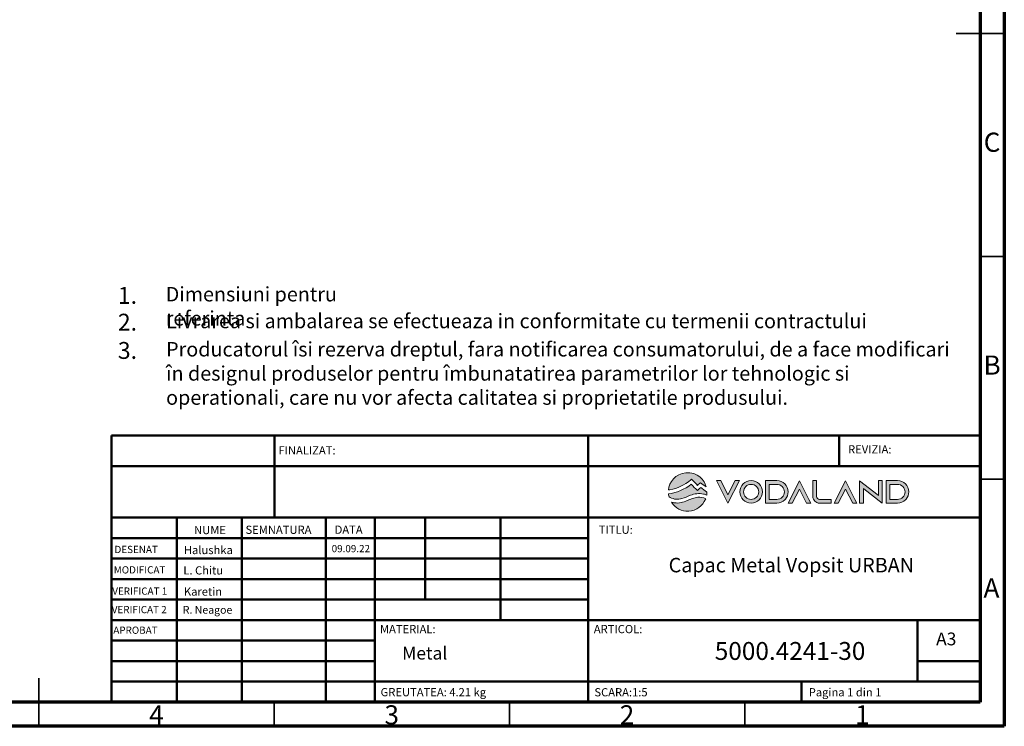
# Model space of a CAD drawing. Units: millimetres. Extents: x 15 to 415, y 5 to 292.
# Drawn here: x 211 to 415, y 5 to 151 of the extents above; entities that cross this region are included whole.
import ezdxf

# ---------------------------------------------------------------- set-up
doc = ezdxf.new("R2010")
doc.units = ezdxf.units.MM
doc.layers.add('FORMAT', color=7, linetype='Continuous')
doc.layers.add('Слой 1', color=7, linetype='Continuous', lineweight=0)
doc.styles.add('SLDTEXTSTYLE0', font='TXT', dxfattribs={"width": 0.7})
doc.styles.add('SLDTEXTSTYLE1', font='TXT', dxfattribs={"width": 0.75})
doc.styles.add('SLDTEXTSTYLE2', font='TXT', dxfattribs={"width": 0.640686})
doc.styles.add('SLDTEXTSTYLE3', font='TXT', dxfattribs={"width": 0.65})

# ---------------------------------------------------------------- blocks, each defined once
blk = doc.blocks.new('Block_0')
at = {"layer": 'Слой 1', "true_color": 0x00928d, "transparency": 33554687}
h = blk.add_hatch(color=134, dxfattribs=at)
h.dxf.hatch_style = 2
h.paths.add_polyline_path([(88.29, -144.97), (86.04, -149.38), (83.79, -144.97), (82.48, -144.97), (83.09, -146.17), (86.04, -151.96), (89.61, -144.97)])
h = blk.add_hatch(color=134, dxfattribs=at)
h.dxf.hatch_style = 2
edge = h.paths.add_edge_path()
edge.add_spline(control_points=[(93.27, -150.85), (91.97, -150.85), (90.92, -149.79), (90.92, -148.49), (90.92, -147.2), (91.97, -146.14), (93.27, -146.14), (94.57, -146.14), (95.63, -147.2), (95.63, -148.49), (95.63, -149.79), (94.57, -150.85), (93.27, -150.85)], knot_values=[0, 0, 0, 0, 1, 1, 1, 2, 2, 2, 3, 3, 3, 4, 4, 4, 4], degree=3, periodic=0)
edge = h.paths.add_edge_path()
edge.add_spline(control_points=[(93.27, -144.97), (91.33, -144.97), (89.75, -146.55), (89.75, -148.49), (89.75, -150.44), (91.33, -152.02), (93.27, -152.02), (95.22, -152.02), (96.8, -150.44), (96.8, -148.49), (96.8, -146.55), (95.22, -144.97), (93.27, -144.97)], knot_values=[0, 0, 0, 0, 1, 1, 1, 2, 2, 2, 3, 3, 3, 4, 4, 4, 4], degree=3, periodic=0)
h = blk.add_hatch(color=134, dxfattribs=at)
h.dxf.hatch_style = 2
edge = h.paths.add_edge_path()
edge.add_spline(control_points=[(101.29, -150.86), (101.29, -150.86), (98.94, -150.86), (98.94, -150.86), (98.94, -150.86), (98.94, -146.15), (98.94, -146.15), (98.94, -146.15), (101.29, -146.15), (101.29, -146.15), (102.59, -146.15), (103.64, -147.21), (103.64, -148.51), (103.64, -149.8), (102.59, -150.86), (101.29, -150.86)], knot_values=[0, 0, 0, 0, 1, 1, 1, 2, 2, 2, 3, 3, 3, 4, 4, 4, 5, 5, 5, 5], degree=3, periodic=0)
edge = h.paths.add_edge_path()
edge.add_spline(control_points=[(101.29, -144.98), (101.29, -144.98), (97.77, -144.97), (97.77, -144.97), (97.77, -144.97), (97.77, -152.02), (97.77, -152.02), (97.77, -152.02), (101.3, -152.02), (101.3, -152.02), (102.24, -152.02), (103.12, -151.65), (103.78, -150.98), (103.85, -150.91), (103.92, -150.84), (103.98, -150.77), (104.52, -150.14), (104.82, -149.33), (104.82, -148.49), (104.82, -146.56), (103.23, -144.98), (101.29, -144.98)], knot_values=[0, 0, 0, 0, 1, 1, 1, 2, 2, 2, 3, 3, 3, 4, 4, 4, 5, 5, 5, 6, 6, 6, 7, 7, 7, 7], degree=3, periodic=0)
h = blk.add_hatch(color=134, dxfattribs=at)
h.dxf.hatch_style = 2
h.paths.add_polyline_path([(106.1, -152.02), (108.36, -147.61), (110.61, -152.02), (111.92, -152.02), (111.3, -150.82), (108.36, -145.03), (104.79, -152.02)])
h = blk.add_hatch(color=134, dxfattribs=at)
h.dxf.hatch_style = 2
edge = h.paths.add_edge_path()
edge.add_spline(control_points=[(113.68, -149.93), (113.68, -149.93), (113.68, -144.98), (113.68, -144.98), (113.68, -144.98), (112.51, -144.98), (112.51, -144.98), (112.51, -144.98), (112.51, -149.8), (112.51, -149.8), (112.51, -150.15), (112.59, -150.48), (112.74, -150.78), (112.95, -151.22), (113.31, -151.58), (113.75, -151.8), (114.05, -151.95), (114.38, -152.03), (114.73, -152.03), (114.73, -152.03), (118.3, -152.03), (118.3, -152.03), (118.3, -152.03), (118.3, -150.86), (118.3, -150.86), (118.3, -150.86), (114.6, -150.85), (114.6, -150.85), (114.12, -150.78), (113.75, -150.41), (113.68, -149.93)], knot_values=[0, 0, 0, 0, 1, 1, 1, 2, 2, 2, 3, 3, 3, 4, 4, 4, 5, 5, 5, 6, 6, 6, 7, 7, 7, 8, 8, 8, 9, 9, 9, 10, 10, 10, 10], degree=3, periodic=0)
h = blk.add_hatch(color=134, dxfattribs=at)
h.dxf.hatch_style = 2
h.paths.add_polyline_path([(120.48, -152.02), (122.73, -147.61), (124.98, -152.02), (126.3, -152.02), (125.68, -150.82), (122.73, -145.03), (119.17, -152.02)])
h = blk.add_hatch(color=134, dxfattribs=at)
h.dxf.hatch_style = 2
h.paths.add_polyline_path([(127.15, -152.03), (128.32, -152.03), (128.32, -147.45), (128.41, -147.51), (134.21, -151.98), (134.21, -144.98), (133.03, -144.97), (133.03, -149.58), (132.95, -149.52), (127.15, -145.05)])
h = blk.add_hatch(color=134, dxfattribs=at)
h.dxf.hatch_style = 2
edge = h.paths.add_edge_path()
edge.add_spline(control_points=[(138.95, -150.86), (138.95, -150.86), (136.6, -150.86), (136.6, -150.86), (136.6, -150.86), (136.6, -146.15), (136.6, -146.15), (136.6, -146.15), (138.95, -146.15), (138.95, -146.15), (140.25, -146.15), (141.31, -147.21), (141.31, -148.51), (141.31, -149.8), (140.25, -150.86), (138.95, -150.86)], knot_values=[0, 0, 0, 0, 1, 1, 1, 2, 2, 2, 3, 3, 3, 4, 4, 4, 5, 5, 5, 5], degree=3, periodic=0)
edge = h.paths.add_edge_path()
edge.add_spline(control_points=[(138.95, -144.98), (138.95, -144.98), (135.44, -144.97), (135.44, -144.97), (135.44, -144.97), (135.44, -152.02), (135.44, -152.02), (135.44, -152.02), (138.96, -152.02), (138.96, -152.02), (139.9, -152.02), (140.78, -151.65), (141.44, -150.98), (141.52, -150.9), (141.58, -150.84), (141.64, -150.77), (142.18, -150.14), (142.48, -149.33), (142.48, -148.49), (142.48, -146.56), (140.9, -144.98), (138.95, -144.98)], knot_values=[0, 0, 0, 0, 1, 1, 1, 2, 2, 2, 3, 3, 3, 4, 4, 4, 5, 5, 5, 6, 6, 6, 7, 7, 7, 7], degree=3, periodic=0)
at = {"layer": 'Слой 1'}
for points in [[(88.29, -144.97), (86.04, -149.38), (83.79, -144.97), (82.48, -144.97), (83.09, -146.17), (86.04, -151.96), (89.61, -144.97)], [(106.1, -152.02), (108.36, -147.61), (110.61, -152.02), (111.92, -152.02), (111.3, -150.82), (108.36, -145.03), (104.79, -152.02)], [(120.48, -152.02), (122.73, -147.61), (124.98, -152.02), (126.3, -152.02), (125.68, -150.82), (122.73, -145.03), (119.17, -152.02)], [(127.15, -152.03), (128.32, -152.03), (128.32, -147.45), (128.41, -147.51), (134.21, -151.98), (134.21, -144.98), (133.03, -144.97), (133.03, -149.58), (132.95, -149.52), (127.15, -145.05)]]:
    blk.add_lwpolyline(points, close=True, dxfattribs=at)
for points, knots in [([(93.27, -144.97), (91.33, -144.97), (89.75, -146.55), (89.75, -148.49), (89.75, -150.44), (91.33, -152.02), (93.27, -152.02), (95.22, -152.02), (96.8, -150.44), (96.8, -148.49), (96.8, -146.55), (95.22, -144.97), (93.27, -144.97)], [0, 0, 0, 0, 1, 1, 1, 2, 2, 2, 3, 3, 3, 4, 4, 4, 4]), ([(93.27, -150.85), (91.97, -150.85), (90.92, -149.79), (90.92, -148.49), (90.92, -147.2), (91.97, -146.14), (93.27, -146.14), (94.57, -146.14), (95.63, -147.2), (95.63, -148.49), (95.63, -149.79), (94.57, -150.85), (93.27, -150.85)], [0, 0, 0, 0, 1, 1, 1, 2, 2, 2, 3, 3, 3, 4, 4, 4, 4]), ([(101.29, -144.98), (101.29, -144.98), (97.77, -144.97), (97.77, -144.97), (97.77, -144.97), (97.77, -152.02), (97.77, -152.02), (97.77, -152.02), (101.3, -152.02), (101.3, -152.02), (102.24, -152.02), (103.12, -151.65), (103.78, -150.98), (103.85, -150.91), (103.92, -150.84), (103.98, -150.77), (104.52, -150.14), (104.82, -149.33), (104.82, -148.49), (104.82, -146.56), (103.23, -144.98), (101.29, -144.98)], [0, 0, 0, 0, 1, 1, 1, 2, 2, 2, 3, 3, 3, 4, 4, 4, 5, 5, 5, 6, 6, 6, 7, 7, 7, 7]), ([(101.29, -150.86), (101.29, -150.86), (98.94, -150.86), (98.94, -150.86), (98.94, -150.86), (98.94, -146.15), (98.94, -146.15), (98.94, -146.15), (101.29, -146.15), (101.29, -146.15), (102.59, -146.15), (103.64, -147.21), (103.64, -148.51), (103.64, -149.8), (102.59, -150.86), (101.29, -150.86)], [0, 0, 0, 0, 1, 1, 1, 2, 2, 2, 3, 3, 3, 4, 4, 4, 5, 5, 5, 5]), ([(113.68, -149.93), (113.68, -149.93), (113.68, -144.98), (113.68, -144.98), (113.68, -144.98), (112.51, -144.98), (112.51, -144.98), (112.51, -144.98), (112.51, -149.8), (112.51, -149.8), (112.51, -150.15), (112.59, -150.48), (112.74, -150.78), (112.95, -151.22), (113.31, -151.58), (113.75, -151.8), (114.05, -151.95), (114.38, -152.03), (114.73, -152.03), (114.73, -152.03), (118.3, -152.03), (118.3, -152.03), (118.3, -152.03), (118.3, -150.86), (118.3, -150.86), (118.3, -150.86), (114.6, -150.85), (114.6, -150.85), (114.12, -150.78), (113.75, -150.41), (113.68, -149.93)], [0, 0, 0, 0, 1, 1, 1, 2, 2, 2, 3, 3, 3, 4, 4, 4, 5, 5, 5, 6, 6, 6, 7, 7, 7, 8, 8, 8, 9, 9, 9, 10, 10, 10, 10]), ([(138.95, -144.98), (138.95, -144.98), (135.44, -144.97), (135.44, -144.97), (135.44, -144.97), (135.44, -152.02), (135.44, -152.02), (135.44, -152.02), (138.96, -152.02), (138.96, -152.02), (139.9, -152.02), (140.78, -151.65), (141.44, -150.98), (141.52, -150.9), (141.58, -150.84), (141.64, -150.77), (142.18, -150.14), (142.48, -149.33), (142.48, -148.49), (142.48, -146.56), (140.9, -144.98), (138.95, -144.98)], [0, 0, 0, 0, 1, 1, 1, 2, 2, 2, 3, 3, 3, 4, 4, 4, 5, 5, 5, 6, 6, 6, 7, 7, 7, 7]), ([(138.95, -150.86), (138.95, -150.86), (136.6, -150.86), (136.6, -150.86), (136.6, -150.86), (136.6, -146.15), (136.6, -146.15), (136.6, -146.15), (138.95, -146.15), (138.95, -146.15), (140.25, -146.15), (141.31, -147.21), (141.31, -148.51), (141.31, -149.8), (140.25, -150.86), (138.95, -150.86)], [0, 0, 0, 0, 1, 1, 1, 2, 2, 2, 3, 3, 3, 4, 4, 4, 5, 5, 5, 5])]:
    blk.add_open_spline(points, degree=3, knots=knots, dxfattribs=at)
blk = doc.blocks.new('Block_1')
at = {"layer": 'Слой 1', "true_color": 0x00928d, "transparency": 33554687}
h = blk.add_hatch(color=134, dxfattribs=at)
h.dxf.hatch_style = 2
edge = h.paths.add_edge_path()
edge.add_spline(control_points=[(67.5, -147.88), (67.53, -145.53), (69.77, -142.78), (72.91, -142.52), (76.5, -142.22), (78.85, -144.89), (79.21, -146.9), (78.63, -146.47), (78.07, -146.05), (77.49, -145.62), (77.18, -145.89), (76.89, -146.14), (76.54, -146.45), (75.98, -145.87), (75.43, -145.32), (74.89, -144.74), (74.81, -144.65), (74.66, -144.51), (74.66, -144.51), (74.66, -144.51), (74.51, -144.65), (74.41, -144.73), (72.51, -146.35), (70.36, -147.45), (67.88, -147.87), (67.8, -147.88), (67.72, -147.89), (67.63, -147.89), (67.59, -147.89), (67.55, -147.88), (67.5, -147.88)], knot_values=[0, 0, 0, 0, 1, 1, 1, 2, 2, 2, 3, 3, 3, 4, 4, 4, 5, 5, 5, 6, 6, 6, 7, 7, 7, 8, 8, 8, 9, 9, 9, 10, 10, 10, 10], degree=3, periodic=0)
h = blk.add_hatch(color=134, dxfattribs=at)
h.dxf.hatch_style = 2
edge = h.paths.add_edge_path()
edge.add_spline(control_points=[(67.49, -149.09), (70.14, -148.81), (72.46, -147.7), (74.61, -146.11), (75.23, -146.76), (75.84, -147.4), (76.49, -148.08), (76.88, -147.72), (77.21, -147.43), (77.56, -147.12), (78.17, -147.58), (78.78, -148.02), (79.38, -148.49), (79.45, -148.54), (79.48, -148.69), (79.48, -148.8), (79.48, -149.01), (79.44, -149.23), (79.42, -149.48), (79.07, -149.36), (78.76, -149.24), (78.43, -149.16), (77.02, -148.82), (75.66, -149.08), (74.34, -149.56), (73.43, -149.89), (72.56, -150.31), (71.65, -150.58), (70.41, -150.95), (69.18, -150.89), (68.02, -150.2), (67.59, -149.94), (67.43, -149.6), (67.49, -149.09)], knot_values=[0, 0, 0, 0, 1, 1, 1, 2, 2, 2, 3, 3, 3, 4, 4, 4, 5, 5, 5, 6, 6, 6, 7, 7, 7, 8, 8, 8, 9, 9, 9, 10, 10, 10, 11, 11, 11, 11], degree=3, periodic=0)
h = blk.add_hatch(color=134, dxfattribs=at)
h.dxf.hatch_style = 2
edge = h.paths.add_edge_path()
edge.add_spline(control_points=[(79.1, -150.69), (78.02, -152.99), (76.3, -154.34), (73.79, -154.49), (71.48, -154.63), (69.7, -153.62), (68.42, -151.7), (68.74, -151.77), (69.06, -151.86), (69.38, -151.9), (70.77, -152.11), (72.09, -151.78), (73.34, -151.23), (74.42, -150.76), (75.49, -150.3), (76.68, -150.18), (77.52, -150.1), (78.33, -150.2), (79.1, -150.69)], knot_values=[0, 0, 0, 0, 1, 1, 1, 2, 2, 2, 3, 3, 3, 4, 4, 4, 5, 5, 5, 6, 6, 6, 6], degree=3, periodic=0)
at = {"layer": 'Слой 1'}
for points, knots in [([(67.5, -147.88), (67.53, -145.53), (69.77, -142.78), (72.91, -142.52), (76.5, -142.22), (78.85, -144.89), (79.21, -146.9), (78.63, -146.47), (78.07, -146.05), (77.49, -145.62), (77.18, -145.89), (76.89, -146.14), (76.54, -146.45), (75.98, -145.87), (75.43, -145.32), (74.89, -144.74), (74.81, -144.65), (74.66, -144.51), (74.66, -144.51), (74.66, -144.51), (74.51, -144.65), (74.41, -144.73), (72.51, -146.35), (70.36, -147.45), (67.88, -147.87), (67.8, -147.88), (67.72, -147.89), (67.63, -147.89), (67.59, -147.89), (67.55, -147.88), (67.5, -147.88)], [0, 0, 0, 0, 1, 1, 1, 2, 2, 2, 3, 3, 3, 4, 4, 4, 5, 5, 5, 6, 6, 6, 7, 7, 7, 8, 8, 8, 9, 9, 9, 10, 10, 10, 10]), ([(67.49, -149.09), (70.14, -148.81), (72.46, -147.7), (74.61, -146.11), (75.23, -146.76), (75.84, -147.4), (76.49, -148.08), (76.88, -147.72), (77.21, -147.43), (77.56, -147.12), (78.17, -147.58), (78.78, -148.02), (79.38, -148.49), (79.45, -148.54), (79.48, -148.69), (79.48, -148.8), (79.48, -149.01), (79.44, -149.23), (79.42, -149.48), (79.07, -149.36), (78.76, -149.24), (78.43, -149.16), (77.02, -148.82), (75.66, -149.08), (74.34, -149.56), (73.43, -149.89), (72.56, -150.31), (71.65, -150.58), (70.41, -150.95), (69.18, -150.89), (68.02, -150.2), (67.59, -149.94), (67.43, -149.6), (67.49, -149.09)], [0, 0, 0, 0, 1, 1, 1, 2, 2, 2, 3, 3, 3, 4, 4, 4, 5, 5, 5, 6, 6, 6, 7, 7, 7, 8, 8, 8, 9, 9, 9, 10, 10, 10, 11, 11, 11, 11]), ([(79.1, -150.69), (78.02, -152.99), (76.3, -154.34), (73.79, -154.49), (71.48, -154.63), (69.7, -153.62), (68.42, -151.7), (68.74, -151.77), (69.06, -151.86), (69.38, -151.9), (70.77, -152.11), (72.09, -151.78), (73.34, -151.23), (74.42, -150.76), (75.49, -150.3), (76.68, -150.18), (77.52, -150.1), (78.33, -150.2), (79.1, -150.69)], [0, 0, 0, 0, 1, 1, 1, 2, 2, 2, 3, 3, 3, 4, 4, 4, 5, 5, 5, 6, 6, 6, 6])]:
    blk.add_open_spline(points, degree=3, knots=knots, dxfattribs=at)

msp = doc.modelspace()

# ---------------------------------------------------------------- linework, layer by layer
at = {"color": 7, "linetype": 'Continuous', "lineweight": 70}
for p, q in [((415, 292), (415, 5)), ((410, 287), (410, 10)), ((415, 5), (15, 5))]:
    msp.add_line(p, q, dxfattribs=at)
at = {"color": 7, "linetype": 'Continuous', "lineweight": 35}
for p, q in [((415.001, 148.5), (404.999, 148.5)), ((410, 102.333), (415, 102.333)), ((410, 56.167), (415, 56.167)), ((215, 4.999), (215, 15.001)), ((263.75, 10), (263.75, 5)), ((312.5, 10), (312.5, 5)), ((361.25, 10), (361.25, 5))]:
    msp.add_line(p, q, dxfattribs=at)
at = {"color": 7, "linetype": 'Continuous', "lineweight": 50}
for p, q in [((229.999, 65.25), (229.999, 10)), ((230, 65.25), (410, 65.25)), ((263.8, 48.25), (263.8, 65.25)), ((328.8, 65.25), (328.8, 10)), ((380.8, 58.875), (380.8, 65.25)), ((410, 58.875), (230, 58.875)), ((410, 48.25), (230, 48.25)), ((243.524, 48.25), (243.524, 10)), ((256.991, 48.25), (256.991, 10)), ((274.399, 48.25), (274.399, 10)), ((284.6, 10), (284.6, 48.25)), ((295, 31.25), (295, 48.25)), ((310.6, 48.25), (310.6, 27)), ((328.8, 44), (230, 44)), ((328.8, 39.75), (230, 39.75)), ((328.8, 35.5), (230, 35.5)), ((328.8, 31.25), (230, 31.25)), ((284.6, 27), (230, 27)), ((284.6, 27), (410, 27)), ((397, 14.25), (397, 27)), ((284.6, 22.75), (230, 22.75)), ((284.6, 18.5), (230, 18.5)), ((410, 18.5), (397, 18.5)), ((230, 14.25), (410, 14.25)), ((373, 10), (373, 14.25))]:
    msp.add_line(p, q, dxfattribs=at)
at = {"color": 0, "linetype": 'Continuous', "lineweight": 70}
msp.add_line((410, 10), (20, 10), dxfattribs=at)

# ---------------------------------------------------------------- block references
at = {"layer": 'Слой 1', "color": 0, "xscale": 0.6638349726627293, "yscale": 0.6638349726627293, "zscale": 0.6638349726627293}
for name in ['Block_1', 'Block_0']:
    msp.add_blockref(name, (300.625, 152.132), dxfattribs=at)

# ---------------------------------------------------------------- texts
at = {"color": 7, "linetype": 'Continuous', "lineweight": 0, "char_height": 3.969, "attachment_point": 2, "style": 'SLDTEXTSTYLE1'}
for s, insert in [('C', (412.459, 127.977)), ('B', (412.471, 81.81)), ('A', (412.34, 35.643)), ('4', (239.335, 9.352)), ('3', (288.085, 9.352)), ('2', (336.835, 9.352)), ('1', (385.585, 9.352))]:
    msp.add_mtext(s, dxfattribs=dict(at, insert=insert))
at = {"color": 0, "linetype": 'Continuous', "lineweight": 0}
for s, insert, char_height, width, attachment_point, style in [('{\\fTimes New Roman|b0|i0|c0|p18;\\W1;\\C7;FINALIZAT:}', (264.617, 63.012), 1.7, 12.86316, 1, 'SLDTEXTSTYLE0'), ('{\\fTimes New Roman|b0|i0|c0|p18;\\W1;\\C7;REVIZIA:}', (382.633, 63.213), 1.7, 9.79591, 1, 'SLDTEXTSTYLE0'), ('{\\fTimes New Roman|b0|i0|c0|p18;\\W1;\\C7;NUME}', (247.131, 46.501), 1.7, 12.86316, 1, 'SLDTEXTSTYLE0'), ('{\\fTimes New Roman|b0|i0|c0|p18;\\W1;\\C7;SEMNATURA}', (257.787, 46.562), 1.7, 12.43178, 1, 'SLDTEXTSTYLE0'), ('{\\fTimes New Roman|b0|i0|c0|p18;\\W1;\\C7;DATA}', (276.252, 46.576), 1.7, 6.2892, 1, 'SLDTEXTSTYLE0'), ('{\\fTimes New Roman|b0|i0|c0|p18;\\W1;\\C7;TITLU:}', (330.983, 46.576), 1.7, 7.37571, 1, 'SLDTEXTSTYLE0'), ('{\\fTimes New Roman|b0|i0|c0|p18;\\W1;\\C7;DESENAT}', (230.642, 42.385), 1.5, 9.23001, 1, 'SLDTEXTSTYLE2'), ('{\\fTimes New Roman|b0|i0|c0|p18;\\W1;\\C7;Halushka}', (245.018, 42.363), 1.7, 12.86316, 1, 'SLDTEXTSTYLE0'), ('{\\fTimes New Roman|b0|i0|c0|p18;\\W1;\\C7;09.09.22}', (279.612, 42.559), 1.4986, 8.63303, 2, 'SLDTEXTSTYLE1'), ('\\pxt5;{\\fTimes New Roman|b0|i0|c0|p18;\\W1;\\C7;Capac Metal Vopsit URBAN }', (345.454, 39.89), 3, 81.06836, 1, 'SLDTEXTSTYLE0'), ('{\\fTimes New Roman|b0|i0|c0|p18;\\W1;\\C7;MODIFICAT}', (230.491, 38.156), 1.5, 8.954, 1, 'SLDTEXTSTYLE0'), ('{\\fTimes New Roman|b0|i0|c0|p18;\\W1;\\C7;L. Chitu}', (244.906, 38.146), 1.7, 12.86316, 1, 'SLDTEXTSTYLE0'), ('{\\fTimes New Roman|b0|i0|c0|p18;\\W1;\\C7;VERIFICAT 1}', (230.178, 33.755), 1.5, 13.22182, 1, 'SLDTEXTSTYLE0'), ('{\\fTimes New Roman|b0|i0|c0|p18;\\W1;\\C7;Karetin}', (245.018, 33.754), 1.7, 12.86316, 1, 'SLDTEXTSTYLE0'), ('{\\fTimes New Roman|b0|i0|c0|p18;\\W1;\\C7;VERIFICAT 2}', (230.076, 29.92), 1.5, 13.35707, 1, 'SLDTEXTSTYLE0'), ('{\\fTimes New Roman|b0|i0|c0|p18;\\W1;\\C7;R. Neagoe}', (244.787, 29.92), 1.6, 11.87302, 1, 'SLDTEXTSTYLE2'), ('{\\fTimes New Roman|b0|i0|c0|p18;\\W1;\\C7;MATERIAL:}', (285.646, 25.986), 1.7, 10.44952, 1, 'SLDTEXTSTYLE0'), ('{\\fTimes New Roman|b0|i0|c0|p18;\\W1;\\C7;ARTICOL:}', (329.953, 25.986), 1.7, 9.43509, 1, 'SLDTEXTSTYLE0'), ('{\\fTimes New Roman|b0|i0|c0|p18;\\W1;\\C7;5000.4241-30}', (355.009, 22.46), 3.70417, 29.44774, 1, 'SLDTEXTSTYLE0'), ('{\\fTimes New Roman|b0|i0|c0|p18;\\W1;\\C7;A3}', (400.871, 24.418), 2.64583, 4.84623, 1, 'SLDTEXTSTYLE0'), ('{\\fTimes New Roman|b0|i0|c0|p18;\\W1;\\C7;Metal}', (290.245, 21.474), 2.64583, 26.58258, 1, 'SLDTEXTSTYLE0'), ('{\\fTimes New Roman|b0|i0|c0|p18;\\W1;\\C7;GREUTATEA: 4.21 kg}', (285.774, 12.925), 1.7, 29.31205, 1, 'SLDTEXTSTYLE0'), ('{\\fTimes New Roman|b0|i0|c0|p18;\\W1;\\C7;SCARA:1:5}', (330.074, 12.9), 1.7, 9.57431, 1, 'SLDTEXTSTYLE0'), ('{\\fTimes New Roman|b0|i0|c0|p18;\\W1;\\C7;Pagina 1 din 1}', (374.478, 12.9), 1.7, 16.08062, 1, 'SLDTEXTSTYLE3')]:
    msp.add_mtext(s, dxfattribs=dict(at, insert=insert, char_height=char_height, width=width, attachment_point=attachment_point, style=style))
at = {"color": 0, "linetype": 'Continuous', "lineweight": 0, "insert": (230.401, 25.656), "char_height": 1.5, "attachment_point": 1, "style": 'SLDTEXTSTYLE0'}
msp.add_mtext('{\\fTimes New Roman|b0|i0|c0|p18;\\W1;\\C7;APROBAT}', dxfattribs=at)
at = {"layer": 'FORMAT', "color": 0, "attachment_point": 1, "style": 'SLDTEXTSTYLE0'}
for s, insert, char_height, width in [('{\\fTimes New Roman|b0|i0|c0|p18;\\W1;\\C7;1.}', (231.339, 96.012), 3.5, 3.75564), ('{\\fTimes New Roman|b0|i0|c0|p18;\\W1;\\C7;Livrarea si ambalarea se efectueaza in conformitate cu termenii contractului} ', (241.336, 90.462), 3, 159.43147), ('{\\fTimes New Roman|b0|i0|c0|p18;\\W1;\\C7;3.}', (231.336, 84.605), 3.5, 3.9219), ('{\\fTimes New Roman|b0|i0|c0|p18;\\W1;\\C7;Producatorul îsi rezerva dreptul, fara notificarea consumatorului, de a face modificari în designul produselor pentru îmbunatatirea parametrilor lor tehnologic si operationali, care nu vor afecta calitatea si proprietatile produsului.} ', (241.336, 84.605), 3, 166.26381)]:
    msp.add_mtext(s, dxfattribs=dict(at, insert=insert, char_height=char_height, width=width))
for s, insert, char_height in [('{\\fTimes New Roman|b0|i0|c0|p18;\\W1;\\C7;Dimensiuni pentru referinta}', (241.253, 96.012), 3), ('{\\fTimes New Roman|b0|i0|c0|p18;\\W1;\\C7;2.}', (231.336, 90.462), 3.5)]:
    msp.add_mtext(s, dxfattribs=dict(at, insert=insert, char_height=char_height))

doc.saveas('drawing.dxf')
